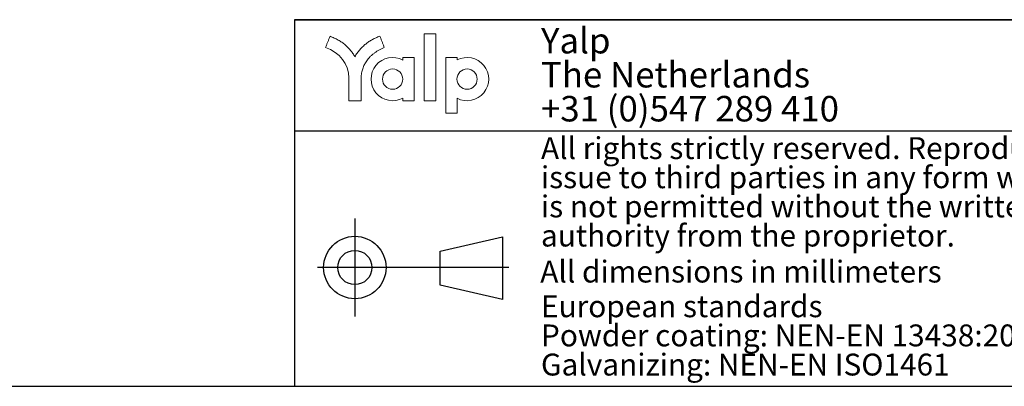
# Model space of a CAD drawing. Units: millimetres. Extents: x 2 to 295, y 2 to 208.
# Drawn here: x 73 to 144, y 2 to 29 of the extents above; entities that cross this region are included whole.
import ezdxf
from ezdxf.enums import TextEntityAlignment as Align

# ---------------------------------------------------------------- set-up
doc = ezdxf.new("R2010")
doc.units = ezdxf.units.MM
doc.layers.add('RED', color=1, linetype='Continuous')
doc.styles.add('SLDTEXTSTYLE1', font='TXT', dxfattribs={"width": 0.75})

# ---------------------------------------------------------------- blocks, each defined once
blk = doc.blocks.new('SW_NOTE_0')
at = {"layer": 'RED', "color": 0, "char_height": 1.5875, "attachment_point": 1, "style": 'SLDTEXTSTYLE1'}
for s, insert in [('European standards', (0, 2.046)), ('Powder coating: NEN-EN 13438:2005', (0, -0.07)), ('Galvanizing: NEN-EN ISO1461', (0, -2.187))]:
    blk.add_mtext(s, dxfattribs=dict(at, insert=insert))
blk = doc.blocks.new('SW_NOTE_1')
at = {"layer": 'RED', "color": 0, "char_height": 1.5875, "attachment_point": 1, "style": 'SLDTEXTSTYLE1'}
for s, insert in [('All rights strictly reserved. Reproduction or', (0, 2.046)), ('issue to third parties in any form whatever', (0, -0.07)), ('is not permitted without the written', (0, -2.187)), ('authority from the proprietor.', (0, -4.304))]:
    blk.add_mtext(s, dxfattribs=dict(at, insert=insert))
blk = doc.blocks.new('SW_NOTE_2')
at = {"layer": 'RED', "color": 0, "attachment_point": 1, "style": 'SLDTEXTSTYLE1'}
for s, insert, char_height in [('Yalp', (0, 2.387), 1.8521), ('The Netherlands', (0, -0.082), 1.85208), ('+31 (0)547 289 410', (0, -2.551), 1.85208)]:
    blk.add_mtext(s, dxfattribs=dict(at, insert=insert, char_height=char_height))
blk = doc.blocks.new('Yalp_Logo_2015')
at = {"color": 7, "linetype": 'Continuous', "lineweight": 18}
for p, q in [((8.14, 28.45), (13.84, 28.45)), ((8.14, 28.45), (8.14, -3.97)), ((13.84, 28.45), (13.84, -3.97)), ((-2.13, 16.94), (3.34, 16.94)), ((-2.13, 16.94), (-2.13, 15.68)), ((3.34, 16.94), (3.34, -3.97)), ((18.58, 16.94), (24.1, 16.94)), ((18.58, 16.94), (18.58, -10.02)), ((24.1, 16.94), (24.1, 15.77)), ((-2.13, -2.71), (-2.13, -3.97)), ((-2.13, -3.97), (3.34, -3.97)), ((8.14, -3.97), (13.84, -3.97)), ((24.1, -2.81), (24.1, -10.02)), ((18.58, -10.02), (24.1, -10.02))]:
    blk.add_line(p, q, dxfattribs=at)
for centre in [(-7.11, 6.48), (28.91, 6.48)]:
    blk.add_circle(centre, 4.9, dxfattribs=at)
for centre, start, end in [((-7.11, 6.48), 61.5634, 298.4366), ((28.91, 6.48), 242.5831, 117.4169)]:
    blk.add_arc(centre, 10.46, start, end, dxfattribs=at)
at = {"color": 8, "linetype": 'Continuous', "lineweight": 0}
for points, degree in [([(-39.55, 21.83), (-37.43, 27.22)], 1), ([(-37.43, 27.22), (-29.28, 24.25), (-25.41, 17.31)], 2), ([(-25.41, 17.31), (-21.12, 24.59), (-13.27, 27.22)], 2), ([(-13.27, 27.22), (-11.17, 21.83)], 1), ([(-28.26, 7.13), (-28.21, 13.81), (-32.8, 19.32), (-39.55, 21.83)], 3), ([(-11.17, 21.83), (-21.78, 17.18), (-22.39, 7.13)], 2), ([(-28.26, -3.99), (-28.26, 7.13)], 1), ([(-22.39, 7.13), (-22.36, -3.98)], 1), ([(-28.26, -3.99), (-22.36, -3.98)], 1)]:
    blk.add_open_spline(points, degree=degree, dxfattribs=at)
blk = doc.blocks.new('Yalp_drawingbox_2017v3')
at = {"layer": 'RED'}
for p, q in [((92.842, 28.618), (109.934, 28.618)), ((92.842, 28.618), (92.842, 2)), ((92.843, 28.618), (92.842, 28.618)), ((92.842, 28.618), (92.842, 2)), ((295.007, 28.618), (92.843, 28.618)), ((92.843, 28.618), (153.921, 28.618)), ((92.842, 20.547), (153.921, 20.547)), ((92.842, 20.547), (153.921, 20.547)), ((97.211, 14.173), (97.211, 7.077)), ((103.397, 11.822), (107.921, 12.857)), ((107.921, 12.857), (107.921, 8.314)), ((103.397, 9.334), (103.397, 11.822)), ((108.39, 10.625), (94.495, 10.625)), ((107.921, 8.314), (103.397, 9.334))]:
    blk.add_line(p, q, dxfattribs=at)
for radius in [2.264, 1.244]:
    blk.add_circle((97.211, 10.625), radius, dxfattribs=at)
at = {"color": 7, "linetype": 'Continuous', "xscale": 0.15, "yscale": 0.15, "zscale": 0.15}
blk.add_blockref('Yalp_Logo_2015', (101.023, 23.331), dxfattribs=at)
at = {"layer": 'RED', "color": 1}
for name, p in [('SW_NOTE_2', (110.726, 25.633)), ('SW_NOTE_1', (110.726, 18.042)), ('SW_NOTE_0', (110.726, 6.559))]:
    blk.add_blockref(name, p, dxfattribs=at)
at = {"layer": 'RED', "insert": (110.674, 11.124), "char_height": 1.5875, "attachment_point": 1, "style": 'SLDTEXTSTYLE1'}
blk.add_mtext('All dimensions in millimeters', dxfattribs=at)
at = {"layer": 'RED', "color": 1, "style": 'SLDTEXTSTYLE1', "width": 0.75}
for tag, height, p in [('AUTOATTR0', 4.233, (239.84, 19.993)), ('AUTOATTR9', 2.646, (181.198, 20.46)), ('AUTOATTR8', 4.233, (274.992, 17.575)), ('AUTOATTR5', 2.646, (289.37, 13.205)), ('AUTOATTR3', 2.646, (166.043, 8.27)), ('AUTOATTR2', 2.646, (287.983, 8.527)), ('AUTOATTR6', 4.762, (286.603, 1.603))]:
    blk.add_attdef(tag, text='', height=height, dxfattribs=at).set_placement(p, align=Align.BOTTOM_LEFT)
at = {"layer": 'RED', "color": 1}
for tag in ['AUTOATTR10', 'AUTOATTR11']:
    blk.add_attdef(tag, (0, 0), '', height=1, dxfattribs=at)

msp = doc.modelspace()

# ---------------------------------------------------------------- linework, layer by layer
at = {"layer": 'RED'}
msp.add_line((2, 2), (295, 2), dxfattribs=at)

# ---------------------------------------------------------------- block references
msp.add_blockref('Yalp_drawingbox_2017v3', (0, 0), dxfattribs=at)

doc.saveas('drawing.dxf')
